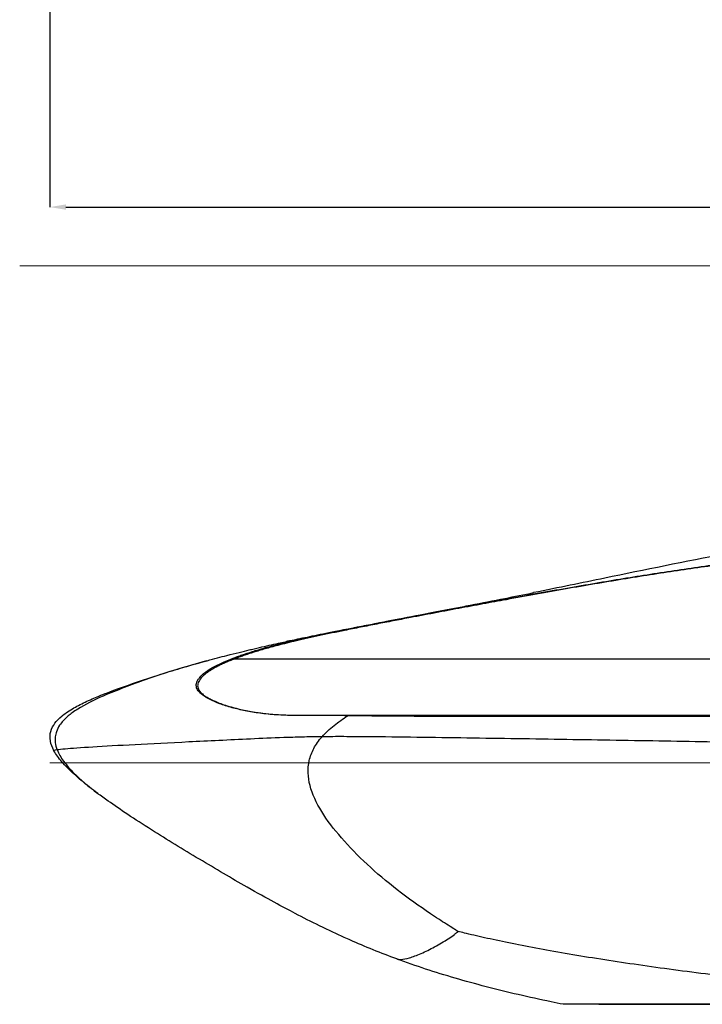
# Model space of a CAD drawing. Units: millimetres. Extents: x 173 to 7045, y 171 to 5125.
# Drawn here: x 577 to 1637, y 783 to 2313 of the extents above; entities that cross this region are included whole.
import ezdxf

# ---------------------------------------------------------------- set-up
doc = ezdxf.new("R2010")
doc.units = ezdxf.units.MM
doc.layers.get('0').update_dxf_attribs({"lineweight": 20, "true_color": 0x8faf8f})
doc.styles.add('Arial', font='arial.ttf')
doc.dimstyles.new('Arial', dxfattribs={"dimtxt": 0.18, "dimasz": 0.18, "dimexe": 0.18, "dimexo": 0.0625, "dimgap": 0.09, "dimtad": 0, "dimtih": 1, "dimtoh": 1, "dimdec": 4, "dimzin": 0, "dimdsep": 46, "dimtxsty": 'Arial', "dimcen": 0.09, "dimadec": 0, "dimazin": 0, "dimtfac": 1, "dimtdec": 4, "dimtofl": 0, "dimtmove": 0, "dimatfit": 3, "dimfxl": 1, "dimtolj": 1, "dimtzin": 0, "dimarcsym": 0})

# ---------------------------------------------------------------- blocks, each defined once
blk = doc.blocks.new('*D2')
at = {"color": 7, "lineweight": -2}
for p, q in [((623.8, 3634.5), (623.8, 2021.6)), ((3563.8, 3634.5), (3563.8, 2021.6)), ((648.8, 2021.8), (2164.4, 2021.8)), ((3538.8, 2021.8), (2351.9, 2021.8))]:
    blk.add_line(p, q, dxfattribs=at)
at = {"color": 7}
for points in [[(648.8, 2025.9), (648.8, 2017.6), (623.8, 2021.8)], [(3538.8, 2017.6), (3538.8, 2025.9), (3563.8, 2021.8)]]:
    blk.add_solid(points, dxfattribs=at)
at = {"layer": 'Defpoints', "color": 0}
for p in [(623.8, 3634.6), (3563.8, 3634.6), (3563.8, 2021.8)]:
    blk.add_point(p, dxfattribs=at)
at = {"color": 7, "lineweight": 20, "insert": (2258.2, 2021.8), "char_height": 62.5, "attachment_point": 5, "style": 'Arial'}
blk.add_mtext('\\A1;{\\fArial|b0|i0;2940}', dxfattribs=at)

msp = doc.modelspace()

# ---------------------------------------------------------------- linework, layer by layer
msp.add_line((623.8198, 1158.0761), (3563.8198, 1158.0761))
at = {"color": 250, "lineweight": -3, "true_color": 0x262626}
msp.add_line((1476.2213, 783.097), (1711.4411, 783.097), dxfattribs=at)
msp.add_ellipse((1005.9406, 1346.989), major_axis=(-0.4833, 2.0847), ratio=0.44894378, start_param=5.036933203, end_param=6.252637265, dxfattribs=at)
at = {"color": 250, "lineweight": -3, "true_color": 0x262626, "extrusion": (0, 0, -1)}
for centre, major_axis, ratio, start_param, end_param in [((909.0143, 1318.8127), (-0.7696, 1.9968), 0.84390986, 0.130860786, 1.457817131), ((1004.5634, 1230.357), (0, -2.14), 0.804303374, 2.391253313, 3.141592653), ((1087.5578, 1230.357), (0, -2.14), 0.601360702, 2.110138645, 3.141592654)]:
    msp.add_ellipse(centre, major_axis=major_axis, ratio=ratio, start_param=start_param, end_param=end_param, dxfattribs=at)
msp.add_open_spline([(577.1116, 1930.547), (626.8612, 1930.547), (709.2994, 1930.547), (896.515, 1930.547), (1082.0824, 1930.547), (1238.677, 1930.547), (2151.1764, 1930.547), (3039.9209, 1930.547), (3882.0581, 1930.547)], degree=3, knots=[0, 0, 0, 0, 0.075265044, 0.124719053, 0.204163377, 0.221941672, 0.262744318, 1, 1, 1, 1])
at = {"color": 250, "lineweight": -3, "true_color": 0x262626}
for points, knots in [([(1005.4861, 1349.0794), (1008.4078, 1349.7568), (1011.378, 1350.436), (1017.3586, 1351.7869), (1020.4173, 1352.4692), (1026.5219, 1353.8158), (1029.6583, 1354.5), (1035.8719, 1355.8419), (1039.0727, 1356.5262), (1048.5329, 1358.5318), (1055.0698, 1359.8942), (1064.7438, 1361.8833), (1068.0372, 1362.5559), (1074.5373, 1363.8755), (1077.8207, 1364.5384), (1085.2525, 1366.0322), (1089.4374, 1366.8686), (1097.8034, 1368.5325), (1102.0237, 1369.3678), (1110.4098, 1371.0205), (1114.656, 1371.8537), (1123.0449, 1373.4938), (1127.3049, 1374.3235), (1139.8697, 1376.7626), (1148.3759, 1378.4027), (1160.8502, 1380.7955), (1165.0553, 1381.6), (1173.3274, 1383.1792), (1177.4747, 1383.9692), (1194.8919, 1387.2801), (1208.0255, 1389.761), (1227.5039, 1393.4248), (1233.943, 1394.6332), (1246.7483, 1397.0315), (1253.1113, 1398.2207), (1272.0427, 1401.752), (1284.5256, 1404.0713), (1302.9, 1407.4705), (1309.0041, 1408.5972), (1321.0696, 1410.8186), (1327.068, 1411.9199), (1349.3634, 1416.0008), (1365.17, 1418.8688), (1396.5749, 1424.5072), (1411.5621, 1427.1681), (1441.8569, 1432.4726), (1456.3051, 1434.9659), (1485.6798, 1439.9505), (1499.779, 1442.3012), (1528.4452, 1446.9878), (1542.3656, 1449.2172), (1570.6132, 1453.6395), (1584.4977, 1455.7627), (1612.6095, 1459.9556), (1626.5797, 1461.9858), (1654.8383, 1465.9875), (1669.0297, 1467.9458), (1688.4922, 1470.5694), (1693.5567, 1471.2464), (1703.8104, 1472.606), (1708.8582, 1473.2698), (1719.2138, 1474.6209), (1724.269, 1475.2752), (1734.7372, 1476.6195), (1739.8247, 1477.2678), (1750.4148, 1478.6067), (1755.5604, 1479.2522), (1766.2806, 1480.5866), (1771.512, 1481.2327), (1782.3735, 1482.564), (1787.722, 1483.2145), (1798.7329, 1484.5431), (1804.2303, 1485.2012), (1819.6951, 1487.0369), (1829.5447, 1488.189), (1849.8073, 1490.5201), (1859.6407, 1491.6334), (1880.4011, 1493.9398), (1890.2899, 1495.0178), (1911.5296, 1497.2805), (1921.5486, 1498.3237), (1943.2372, 1500.5202), (1953.4641, 1501.5276), (1975.5613, 1503.6306), (1986.071, 1504.5966), (2008.5286, 1506.5736), (2019.3929, 1507.4881), (2042.1613, 1509.3041), (2053.4485, 1510.1549), (2082.1033, 1512.1693), (2099.0306, 1513.2334), (2133.7532, 1515.1044), (2150.3394, 1515.8518), (2176.0871, 1516.7511), (2184.0762, 1516.9948), (2192.0609, 1517.2014), (2201.0565, 1517.4343), (2210.0464, 1517.6201), (2220.2742, 1517.783), (2221.169, 1517.7969), (2222.0609, 1517.8103)], [-0.000000064, -0.000000064, -0.000000064, -0.000000064, 0.01007061, 0.01007061, 0.020141284, 0.020141284, 0.030211959, 0.030211959, 0.040282633, 0.040282633, 0.060423982, 0.060423982, 0.070494656, 0.070494656, 0.08056533, 0.08056533, 0.09338971, 0.09338971, 0.106214089, 0.106214089, 0.119038469, 0.119038469, 0.131862848, 0.131862848, 0.157511607, 0.157511607, 0.170335987, 0.170335987, 0.183160366, 0.183160366, 0.224674907, 0.224674907, 0.245432177, 0.245432177, 0.266189448, 0.266189448, 0.307703989, 0.307703989, 0.328461259, 0.328461259, 0.34921853, 0.34921853, 0.406350372, 0.406350372, 0.463482215, 0.463482215, 0.520614058, 0.520614058, 0.577745901, 0.577745901, 0.634877744, 0.634877744, 0.692009586, 0.692009586, 0.749141429, 0.749141429, 0.806273272, 0.806273272, 0.826462668, 0.826462668, 0.846652064, 0.846652064, 0.866841459, 0.866841459, 0.887030855, 0.887030855, 0.907220251, 0.907220251, 0.927409646, 0.927409646, 0.947599042, 0.947599042, 0.967788438, 0.967788438, 1.003520372, 1.003520372, 1.039252307, 1.039252307, 1.074984241, 1.074984241, 1.110716175, 1.110716175, 1.14644811, 1.14644811, 1.182180044, 1.182180044, 1.217911978, 1.217911978, 1.253643913, 1.253643913, 1.306830815, 1.306830815, 1.360017717, 1.360017717, 1.385027942, 1.385027942, 1.385027942, 1.413204619, 1.413204619, 1.415916962, 1.415916962, 1.415916962, 1.415916962]), ([(2222.0609, 1516.5556), (2220.9247, 1516.5387), (2219.7886, 1516.5211), (2209.7635, 1516.3599), (2200.906, 1516.1754), (2192.0609, 1515.948), (2183.6636, 1515.732), (2175.2775, 1515.4773), (2149.6554, 1514.5775), (2132.5913, 1513.8064), (2098.4293, 1511.9631), (2081.4958, 1510.8999), (2053.2869, 1508.922), (2041.9874, 1508.0732), (2019.5545, 1506.2908), (2008.3758, 1505.3536), (1986.248, 1503.4132), (1975.2209, 1502.4034), (1953.449, 1500.3383), (1942.5994, 1499.273), (1921.2328, 1497.1152), (1910.584, 1496.0093), (1889.6633, 1493.7858), (1879.2387, 1492.652), (1858.7929, 1490.3852), (1848.6198, 1489.2359), (1828.6641, 1486.9445), (1818.7758, 1485.7903), (1803.5446, 1483.986), (1798.0378, 1483.3282), (1787.1955, 1482.0227), (1781.6842, 1481.3538), (1770.9888, 1480.0454), (1765.4961, 1479.3683), (1754.9404, 1478.0567), (1749.4878, 1477.3738), (1739.0611, 1476.0575), (1733.6706, 1475.3716), (1723.3648, 1474.0497), (1718.0586, 1473.3637), (1707.8639, 1472.035), (1702.6635, 1471.3517), (1692.5688, 1470.0144), (1687.4956, 1469.3367), (1668.3613, 1466.7596), (1654.1795, 1464.8044), (1626.4066, 1460.8754), (1612.0526, 1458.7912), (1584.4266, 1454.6737), (1569.8878, 1452.4514), (1542.1299, 1448.1062), (1527.4138, 1445.7488), (1499.2421, 1441.1398), (1484.3257, 1438.6503), (1455.4513, 1433.7439), (1440.2968, 1431.1247), (1410.5121, 1425.9002), (1395.0905, 1423.1569), (1364.2142, 1417.6015), (1348.4115, 1414.7277), (1326.5157, 1410.7102), (1320.5325, 1409.609), (1308.7084, 1407.4265), (1302.45, 1406.2683), (1290.446, 1404.0415), (1283.9775, 1402.8387), (1271.7912, 1400.5679), (1265.1772, 1399.3327), (1252.8077, 1397.0177), (1246.1111, 1395.7617), (1233.5599, 1393.4024), (1226.8408, 1392.1365), (1214.1125, 1389.7326), (1207.4281, 1388.4671), (1194.5346, 1386.0193), (1187.9459, 1384.7651), (1177.4087, 1382.7524), (1173.2871, 1381.9635), (1165.2037, 1380.4125), (1160.912, 1379.5871), (1152.7857, 1378.02), (1148.3798, 1377.168), (1140.2189, 1375.5848), (1135.7541, 1374.7159), (1127.5688, 1373.1172), (1123.0995, 1372.2412), (1114.9025, 1370.6281), (1110.4821, 1369.7548), (1102.2882, 1368.1285), (1097.9697, 1367.2676), (1089.796, 1365.6298), (1085.6322, 1364.7913), (1078.3805, 1363.3222), (1075.13, 1362.6608), (1068.7971, 1361.3647), (1065.4508, 1360.6757), (1059.1673, 1359.373), (1055.774, 1358.6646), (1049.5535, 1357.3559), (1046.1605, 1356.6365), (1040.0168, 1355.3224), (1036.6695, 1354.6001), (1030.6176, 1353.2807), (1027.3602, 1352.5633), (1021.4155, 1351.239), (1018.291, 1350.5351), (1012.4675, 1349.2066), (1009.519, 1348.5256), (1006.6735, 1347.8594)], [0.836863078, 0.836863078, 0.836863078, 0.836863078, 0.840294227, 0.840294227, 0.867142476, 0.867142476, 0.867142476, 0.892631425, 0.892631425, 0.944968623, 0.944968623, 0.997305821, 0.997305821, 1.032508356, 1.032508356, 1.067710891, 1.067710891, 1.102913425, 1.102913425, 1.13811596, 1.13811596, 1.173318495, 1.173318495, 1.20852103, 1.20852103, 1.243723565, 1.243723565, 1.2789261, 1.2789261, 1.298804227, 1.298804227, 1.318682354, 1.318682354, 1.338560482, 1.338560482, 1.358438609, 1.358438609, 1.378316736, 1.378316736, 1.398194864, 1.398194864, 1.418072991, 1.418072991, 1.437951118, 1.437951118, 1.49408877, 1.49408877, 1.550226422, 1.550226422, 1.606364074, 1.606364074, 1.662501725, 1.662501725, 1.718639377, 1.718639377, 1.774777029, 1.774777029, 1.830914681, 1.830914681, 1.887052332, 1.887052332, 1.907395039, 1.907395039, 1.927737745, 1.927737745, 1.948080451, 1.948080451, 1.968423157, 1.968423157, 1.988765863, 1.988765863, 2.00910857, 2.00910857, 2.029451276, 2.029451276, 2.049793982, 2.049793982, 2.062327952, 2.062327952, 2.074861923, 2.074861923, 2.087395893, 2.087395893, 2.099929863, 2.099929863, 2.112463833, 2.112463833, 2.124997804, 2.124997804, 2.137531774, 2.137531774, 2.150065744, 2.150065744, 2.159880342, 2.159880342, 2.169694939, 2.169694939, 2.179509537, 2.179509537, 2.189324135, 2.189324135, 2.199138732, 2.199138732, 2.20895333, 2.20895333, 2.218767927, 2.218767927, 2.228582525, 2.228582525, 2.228582525, 2.228582525]), ([(1673.8632, 1482.9472), (1610.4797, 1470.9344), (1547.4972, 1458.036), (1448.7918, 1437.7272), (1415.6398, 1430.8715), (1375.0971, 1422.7044)], [-0.5250883111, -0.5250883111, -0.5250883111, -0.5250883111, -0.3714482177, -0.3714482177, -0.2799588107, -0.2799588107, -0.2799588107, -0.2799588107]), ([(1673.8632, 1482.9472), (1610.4797, 1470.9344), (1547.4972, 1458.036), (1448.7918, 1437.7272), (1415.6398, 1430.8715), (1375.0971, 1422.7044)], [-0.5250883112, -0.5250883112, -0.5250883112, -0.5250883112, -0.3714482177, -0.3714482177, -0.2799588107, -0.2799588107, -0.2799588107, -0.2799588107]), ([(1016.1813, 1352.2349), (1025.2595, 1354.1355), (1037.175, 1356.596), (1047.7938, 1358.7537), (1059.2136, 1361.0741), (1073.3469, 1363.9187), (1111.3993, 1371.4161), (1132.2088, 1375.4661), (1149.2697, 1378.7579), (1176.9757, 1384.1037), (1216.5307, 1391.6345), (1263.8721, 1400.7941), (1268.1115, 1401.6143), (1272.3743, 1402.4402), (1276.6108, 1403.2624), (1295.592, 1406.9463), (1312.026, 1410.1596), (1345.3397, 1416.7416), (1360.2261, 1419.709), (1375.1412, 1422.7133)], [0.0001507735, 0.0001507735, 0.0001507735, 0.0001507735, 0.0281163047, 0.0281163047, 0.0281163047, 0.0631115492, 0.0631115492, 0.0896323532, 0.0896323532, 0.0896323532, 0.1743851955, 0.1743851955, 0.1743851955, 0.1873458629, 0.1873458629, 0.1873458629, 0.2453904059, 0.2453904059, 0.2934683781, 0.2934683781, 0.2934683781, 0.2934683781]), ([(908.4713, 1320.8773), (910.6609, 1321.7211), (912.9408, 1322.5763), (917.61, 1324.2809), (920.0688, 1325.1553), (927.5235, 1327.7364), (932.9466, 1329.5213), (941.3447, 1332.1421), (944.3012, 1333.0413), (950.2232, 1334.7984), (953.3297, 1335.6985), (959.5731, 1337.4656), (962.8179, 1338.3635), (969.3765, 1340.1378), (972.7499, 1341.0305), (977.3174, 1342.2124), (978.4824, 1342.5117), (980.7825, 1343.0982), (982.0027, 1343.4071), (984.3356, 1343.9934), (985.5991, 1344.3086), (987.9645, 1344.8944), (989.2586, 1345.2127), (991.6557, 1345.798), (992.9669, 1346.1161), (995.3947, 1346.7009), (996.709, 1347.0154), (999.1663, 1347.5996), (1000.4688, 1347.9073), (1002.9544, 1348.4907), (1004.2297, 1348.7881), (1005.4861, 1349.0794)], [0, 0, 0, 0, 0.0131198439, 0.0131198439, 0.0262396878, 0.0262396878, 0.0524793755, 0.0524793755, 0.0655992194, 0.0655992194, 0.0787190633, 0.0787190633, 0.0918389072, 0.0918389072, 0.1049587511, 0.1049587511, 0.109289144, 0.109289144, 0.1136195369, 0.1136195369, 0.1179499298, 0.1179499298, 0.1222803227, 0.1222803227, 0.1266107156, 0.1266107156, 0.1309411085, 0.1309411085, 0.1352715015, 0.1352715015, 0.1396018944, 0.1396018944, 0.1396018944, 0.1396018944]), ([(1006.6735, 1347.8594), (996.5424, 1345.4878), (986.819, 1343.0931), (974.2144, 1339.7996), (970.8757, 1338.9074), (964.2599, 1337.0997), (961.1503, 1336.2307), (954.8539, 1334.431), (951.9386, 1333.5783), (945.9653, 1331.7894), (943.2177, 1330.9461), (937.5684, 1329.168), (934.9667, 1328.3277), (929.6368, 1326.5625), (927.1629, 1325.7214), (922.1442, 1323.9715), (919.7836, 1323.1262), (915.0689, 1321.3933), (912.8115, 1320.5406), (910.602, 1319.6832)], [0, 0, 0, 0, 0.0349447752, 0.0349447752, 0.0482005668, 0.0482005668, 0.0614563583, 0.0614563583, 0.0747121499, 0.0747121499, 0.0879679414, 0.0879679414, 0.101223733, 0.101223733, 0.1144795245, 0.1144795245, 0.1277353161, 0.1277353161, 0.1409911076, 0.1409911076, 0.1409911076, 0.1409911076]), ([(933.5121, 1333.7485), (934.6945, 1334.0329), (935.8734, 1334.3153), (948.0801, 1337.2287), (958.5213, 1339.6317), (973.1531, 1342.9045), (977.9334, 1343.9562), (985.4448, 1345.5849), (988.1744, 1346.1621), (991.4175, 1346.8554)], [0.8683417607, 0.8683417607, 0.8683417607, 0.8683417607, 0.875, 0.875, 0.9375, 0.9375, 0.96875, 0.96875, 1, 1, 1, 1]), ([(991.4175, 1346.8554), (993.776, 1347.3869), (995.6907, 1347.8228), (1001.2988, 1349.0614), (1004.9937, 1349.8636), (1011.2363, 1351.195), (1013.6628, 1351.7076), (1016.19, 1352.2367)], [0, 0, 0, 0, 0.25, 0.25, 0.5, 0.5, 0.6489122622, 0.6489122622, 0.6489122622, 0.6489122622]), ([(1005.4861, 1349.0794), (1002.8814, 1348.7184), (1000.5525, 1348.3761), (996.817, 1347.7947), (995.2988, 1347.5451), (993.0589, 1347.16), (992.3372, 1347.0248), (991.4175, 1346.8554)], [7.1847008919, 7.1847008919, 7.1847008919, 7.1847008919, 7.5, 7.5, 7.75, 7.75, 8, 8, 8, 8]), ([(867.9675, 1316.978), (879.3957, 1320.0918), (889.4955, 1322.7377), (912.7446, 1328.7033), (923.9373, 1331.4459), (933.5007, 1333.7458)], [0.33165027518, 0.33165027518, 0.33165027518, 0.33165027518, 0.36836119086, 0.36836119086, 0.42448631159, 0.42448631159, 0.42448631159, 0.42448631159]), ([(630.246, 1177.161), (627.5308, 1182.1129), (625.6341, 1187.0661), (623.5731, 1198.3847), (624.3487, 1203.3411), (625.2883, 1206.8115), (626.6972, 1212.0156), (629.2314, 1216.3435), (634.2338, 1223.0997), (637.7202, 1226.9236), (642.8986, 1231.1962), (646.4322, 1234.1117), (651.4897, 1237.8461), (661.9951, 1244.0616), (665.1678, 1245.8142), (671.639, 1249.204), (675.0793, 1250.9088), (678.5339, 1252.5462), (685.8807, 1256.0284), (693.4074, 1259.2525), (699.9973, 1261.9522), (708.1843, 1265.3062), (717.7017, 1268.992), (729.081, 1273.1673), (749.326, 1280.5956), (770.1908, 1287.68), (791.975, 1294.5995), (803.4144, 1298.2331), (815.0489, 1301.8005), (840.2095, 1309.2511), (852.29, 1312.6744), (863.3993, 1315.7281), (864.9178, 1316.1456), (866.4408, 1316.5622), (867.9675, 1316.978)], [0, 0, 0, 0, 0.0179187632, 0.0179187632, 0.0413946176, 0.0413946176, 0.0413946176, 0.0636431309, 0.0636431309, 0.0858685444, 0.0858685444, 0.0858685444, 0.1045247382, 0.1045247382, 0.1121052995, 0.1121052995, 0.1199547765, 0.1199547765, 0.1199547765, 0.1496145039, 0.1496145039, 0.1496145039, 0.1805584968, 0.1805584968, 0.1805584968, 0.2505715515, 0.2505715515, 0.2505715515, 0.2872774841, 0.2872774841, 0.3290647917, 0.3290647917, 0.3290647917, 0.3337955231, 0.3337955231, 0.3337955231, 0.3337955231]), ([(867.8718, 1316.9519), (850.6711, 1312.2759), (831.3296, 1306.6989), (784.7494, 1291.9461), (761.2059, 1283.6692), (728.0701, 1270.8927), (717.1817, 1266.5203), (691.7198, 1255.4436), (678.3944, 1248.8502), (660.6359, 1237.7173), (655.9839, 1234.1822), (646.8523, 1226.4647), (642.3725, 1221.6036), (636.82, 1213.1852), (635.2277, 1209.9108), (633.2302, 1204.1338), (632.577, 1201.3927), (631.9362, 1195.5061), (631.978, 1192.5522), (632.8179, 1185.8486), (633.8201, 1182.1133), (635.2768, 1178.4041)], [-0.163174815, -0.163174815, -0.163174815, -0.163174815, -0.1402445066, -0.1402445066, -0.1128629369, -0.1128629369, -0.0990030523, -0.0990030523, -0.0788466883, -0.0788466883, -0.0667669945, -0.0667669945, -0.0473040146, -0.0473040146, -0.0342745537, -0.0342745537, -0.0239016533, -0.0239016533, -0.0134010615, -0.0134010615, 0, 0, 0, 0]), ([(867.8718, 1316.9519), (850.6711, 1312.2759), (831.3296, 1306.6989), (784.7494, 1291.9461), (761.2059, 1283.6692), (728.0701, 1270.8927), (717.1817, 1266.5203), (691.7198, 1255.4436), (678.3944, 1248.8502), (660.6359, 1237.7173), (655.9839, 1234.1822), (646.8523, 1226.4647), (642.3725, 1221.6036), (636.82, 1213.1852), (635.2277, 1209.9108), (633.2302, 1204.1338), (632.577, 1201.3927), (631.9362, 1195.5061), (631.978, 1192.5522), (632.8179, 1185.8486), (633.8201, 1182.1133), (635.2768, 1178.4041)], [-0.163174815, -0.163174815, -0.163174815, -0.163174815, -0.1402445066, -0.1402445066, -0.1128629369, -0.1128629369, -0.0990030523, -0.0990030523, -0.0788466883, -0.0788466883, -0.0667669945, -0.0667669945, -0.0473040146, -0.0473040146, -0.0342745537, -0.0342745537, -0.0239016533, -0.0239016533, -0.0134010615, -0.0134010615, 0, 0, 0, 0]), ([(1003.3897, 1231.9223), (998.5437, 1231.9312), (993.826, 1232.0196), (984.6286, 1232.3305), (980.0971, 1232.5553), (966.8536, 1233.4222), (958.2771, 1234.273), (946.1545, 1235.8681), (942.1686, 1236.4618), (934.5025, 1237.7336), (930.741, 1238.4249), (923.5203, 1239.878), (920.0013, 1240.6514), (913.2523, 1242.2565), (909.9902, 1243.0954), (899.8821, 1245.8871), (893.5136, 1247.9541), (882.1032, 1252.2217), (877.0447, 1254.4263), (868.2929, 1258.8658), (864.5775, 1261.1115), (860.028, 1264.4756), (858.6754, 1265.6014), (856.3123, 1267.8542), (855.2986, 1268.9838), (853.6577, 1271.1867), (853.0086, 1272.2636), (852.0118, 1274.4281), (851.6599, 1275.5268), (851.0605, 1278.8413), (851.2558, 1281.1267), (852.4903, 1284.688), (853.0646, 1285.9066), (854.5476, 1288.3829), (855.4609, 1289.6496), (858.7406, 1293.5218), (861.6486, 1296.2071), (874.2894, 1305.6302), (888.1096, 1313.0309), (908.4713, 1320.8773)], [0, 0, 0, 0, 0.0245044414, 0.0245044414, 0.0490088827, 0.0490088827, 0.0980177655, 0.0980177655, 0.1225222069, 0.1225222069, 0.1470266482, 0.1470266482, 0.1715310896, 0.1715310896, 0.196035531, 0.196035531, 0.2507057725, 0.2507057725, 0.305376014, 0.305376014, 0.3600462555, 0.3600462555, 0.3873813763, 0.3873813763, 0.414716497, 0.414716497, 0.440491441, 0.440491441, 0.466266385, 0.466266385, 0.5178162731, 0.5178162731, 0.5435912171, 0.5435912171, 0.5693661611, 0.5693661611, 0.6209160491, 0.6209160491, 0.7429165403, 0.7429165403, 0.7429165403, 0.7429165403]), ([(910.602, 1319.6832), (908.0636, 1318.7142), (905.6252, 1317.7511), (900.9624, 1315.8474), (898.7159, 1314.8975), (894.4505, 1313.031), (892.3895, 1312.0956), (888.5052, 1310.2672), (886.6258, 1309.3478), (881.3463, 1306.6638), (878.1243, 1304.882), (873.8629, 1302.3168), (872.5048, 1301.46), (869.9799, 1299.7894), (868.788, 1298.9594), (865.7929, 1296.7615), (864.1236, 1295.4096), (861.1703, 1292.7554), (859.8922, 1291.459), (856.5911, 1287.6383), (855.1161, 1285.2009), (853.4318, 1280.518), (853.2163, 1278.2824), (853.9761, 1273.9285), (854.9549, 1271.8062), (857.366, 1268.5871), (858.3697, 1267.478), (860.3195, 1265.6385), (861.1674, 1264.9091), (862.0889, 1264.1805)], [0, 0, 0, 0, 0.0151890009, 0.0151890009, 0.0303780019, 0.0303780019, 0.0455670028, 0.0455670028, 0.0607560038, 0.0607560038, 0.0911340056, 0.0911340056, 0.1063230066, 0.1063230066, 0.1215120075, 0.1215120075, 0.1472447211, 0.1472447211, 0.1729774346, 0.1729774346, 0.2244428618, 0.2244428618, 0.2759082889, 0.2759082889, 0.327373716, 0.327373716, 0.3546762174, 0.3546762174, 0.3727268231, 0.3727268231, 0.3727268231, 0.3727268231]), ([(910.602, 1319.6832), (915.9915, 1319.6831), (921.755, 1319.6827), (930.8451, 1319.6832), (933.9837, 1319.6836), (940.3932, 1319.6841), (943.6953, 1319.6843), (955.1525, 1319.684), (963.7449, 1319.6822), (981.8943, 1319.6853), (991.453, 1319.6846), (1004.2412, 1319.6829), (1007.0743, 1319.6829), (1012.8208, 1319.6835), (1015.6912, 1319.684), (1024.4721, 1319.6851), (1030.3392, 1319.6851), (1042.3956, 1319.6835), (1048.4185, 1319.6828), (1057.6326, 1319.6833), (1060.6927, 1319.6835), (1066.8724, 1319.6839), (1069.9624, 1319.684), (1077.0265, 1319.6839), (1080.9678, 1319.6837), (1088.9099, 1319.6831), (1092.8146, 1319.6829), (1104.7234, 1319.6829), (1112.4719, 1319.683), (1124.2973, 1319.683), (1128.1479, 1319.683), (1135.9847, 1319.683), (1139.827, 1319.6829), (1147.6074, 1319.6829), (1151.4428, 1319.6829), (1159.1591, 1319.6828), (1162.9871, 1319.6827), (1189.5426, 1319.6824), (1211.6077, 1319.6826), (1238.331, 1319.6789), (1243.6536, 1319.6783), (1254.2525, 1319.6775), (1259.4566, 1319.6774), (1275.0926, 1319.6778), (1285.2095, 1319.6791), (1300.3413, 1319.6811), (1305.2814, 1319.6818), (1315.2073, 1319.6827), (1320.0806, 1319.683), (1329.8485, 1319.6828), (1334.6625, 1319.6826), (1344.2808, 1319.6819), (1349.043, 1319.6815), (1361.9401, 1319.6805), (1369.9615, 1319.6799), (1385.9008, 1319.6796), (1393.6959, 1319.6798), (1417.1078, 1319.681), (1432.1866, 1319.6831), (1454.7812, 1319.6828), (1462.1553, 1319.6821), (1477.0113, 1319.6805), (1484.3184, 1319.6796), (1499.0245, 1319.6785), (1506.2978, 1319.6783), (1520.9073, 1319.6785), (1528.177, 1319.679), (1546.319, 1319.6808), (1557.1607, 1319.6824), (1578.8996, 1319.6832), (1589.7539, 1319.6812), (1611.665, 1319.6768), (1622.6123, 1319.6746), (1644.8887, 1319.6734), (1656.0083, 1319.6742), (1678.8031, 1319.6777), (1690.1656, 1319.6804), (1713.5896, 1319.6834), (1725.2597, 1319.6829), (1749.4067, 1319.6828), (1761.4893, 1319.6828), (1786.4383, 1319.6829), (1799.035, 1319.6827), (1822.8873, 1319.6834), (1833.9241, 1319.6838), (1856.4428, 1319.684), (1867.6449, 1319.6837), (1890.7325, 1319.683), (1902.1277, 1319.6828), (1925.7464, 1319.6836), (1937.3608, 1319.6843), (1961.4563, 1319.6847), (1973.3057, 1319.6844), (1997.8196, 1319.6834), (2009.9183, 1319.6828), (2034.7929, 1319.6831), (2047.1465, 1319.6835), (2072.3212, 1319.6839), (2084.9186, 1319.6839), (2115.995, 1319.6835), (2134.2966, 1319.6829), (2171.4114, 1319.6829), (2189.6193, 1319.6829), (2209.5578, 1319.683), (2210.8103, 1319.683), (2212.0609, 1319.683)], [0.007939853, 0.007939853, 0.007939853, 0.007939853, 0.035648572, 0.035648572, 0.049502932, 0.049502932, 0.063357291, 0.063357291, 0.096423408, 0.096423408, 0.129489525, 0.129489525, 0.138818025, 0.138818025, 0.148146526, 0.148146526, 0.166803526, 0.166803526, 0.185460527, 0.185460527, 0.194789027, 0.194789027, 0.204117527, 0.204117527, 0.216032531, 0.216032531, 0.227947535, 0.227947535, 0.251777543, 0.251777543, 0.263692546, 0.263692546, 0.27560755, 0.27560755, 0.287522554, 0.287522554, 0.299437558, 0.299437558, 0.370281097, 0.370281097, 0.388176793, 0.388176793, 0.40607249, 0.40607249, 0.441863883, 0.441863883, 0.459759579, 0.459759579, 0.477655276, 0.477655276, 0.495550973, 0.495550973, 0.513446669, 0.513446669, 0.544252584, 0.544252584, 0.575058499, 0.575058499, 0.63667033, 0.63667033, 0.667476245, 0.667476245, 0.69828216, 0.69828216, 0.729088075, 0.729088075, 0.75989399, 0.75989399, 0.805846654, 0.805846654, 0.851799319, 0.851799319, 0.897751983, 0.897751983, 0.943704647, 0.943704647, 0.989657311, 0.989657311, 1.035609975, 1.035609975, 1.081562639, 1.081562639, 1.127515303, 1.127515303, 1.166588982, 1.166588982, 1.20566266, 1.20566266, 1.244736339, 1.244736339, 1.283810017, 1.283810017, 1.322883696, 1.322883696, 1.361957375, 1.361957375, 1.401031053, 1.401031053, 1.440104732, 1.440104732, 1.496574879, 1.496574879, 1.553045026, 1.553045026, 1.556837332, 1.556837332, 1.556837332, 1.556837332]), ([(862.1264, 1264.1419), (863.8448, 1262.7852), (865.8466, 1261.4167), (870.0292, 1258.9036), (872.1187, 1257.7617), (874.4022, 1256.6186), (878.1131, 1254.7611), (882.3381, 1252.904), (890.0655, 1249.9367), (893.2676, 1248.8016), (900.3423, 1246.4964), (904.2473, 1245.3312), (908.3794, 1244.2104), (920.8101, 1240.8383), (935.4042, 1237.8658), (951.609, 1235.7837), (967.6443, 1233.7234), (985.1316, 1232.497), (1004.5634, 1232.497)], [0.0001335728, 0.0001335728, 0.0001335728, 0.0001335728, 0.0386202517, 0.0386202517, 0.0704919822, 0.0704919822, 0.0704919822, 0.1222887503, 0.1222887503, 0.1551669339, 0.1551669339, 0.190687404, 0.190687404, 0.190687404, 0.297573913, 0.297573913, 0.297573913, 0.4033006188, 0.4033006188, 0.4033006188, 0.4033006188]), ([(1086.4536, 1231.4561), (1079.8188, 1231.5348), (1073.439, 1231.5953), (1064.2313, 1231.6695), (1061.199, 1231.6916), (1055.2829, 1231.7311), (1052.3449, 1231.7489), (1043.7745, 1231.7966), (1038.1717, 1231.8217), (1030.1142, 1231.8523), (1027.4339, 1231.8615), (1022.2016, 1231.878), (1019.6048, 1231.8855), (1015.9284, 1231.8951), (1014.7949, 1231.8979), (1010.23, 1231.9089), (1006.7636, 1231.9162), (1003.3897, 1231.9223)], [-0.0000000642, -0.0000000642, -0.0000000642, -0.0000000642, 0.0250201021, 0.0250201021, 0.0375301852, 0.0375301852, 0.0500402684, 0.0500402684, 0.0750604346, 0.0750604346, 0.0875705178, 0.0875705178, 0.1000806009, 0.1000806009, 0.1055591613, 0.1055591613, 0.1226196645, 0.1226196645, 0.1226196645, 0.1226196645]), ([(1004.5634, 1232.497), (1009.0455, 1232.497), (1013.5899, 1232.497), (1023.3552, 1232.497), (1028.5897, 1232.497), (1036.6803, 1232.497), (1039.3989, 1232.497), (1044.9553, 1232.497), (1047.7484, 1232.497), (1056.3587, 1232.497), (1062.2061, 1232.497), (1071.4606, 1232.497), (1074.5603, 1232.497), (1080.9732, 1232.497), (1084.2218, 1232.497), (1087.5578, 1232.497)], [0, 0, 0, 0, 0.0226285463, 0.0226285463, 0.0476805412, 0.0476805412, 0.0602065386, 0.0602065386, 0.0727325361, 0.0727325361, 0.097784531, 0.097784531, 0.1103105284, 0.1103105284, 0.1228365259, 0.1228365259, 0.1228365259, 0.1228365259]), ([(1046.5506, 1198.8068), (1049.1969, 1201.7914), (1055.0191, 1207.7073), (1067.8195, 1218.6775), (1078.8646, 1226.5259), (1086.4536, 1231.4561)], [0, 0, 0, 0, 0.25, 0.5, 0.9447874705, 0.9447874705, 0.9447874705, 0.9447874705]), ([(2192.0609, 1230.4195), (2182.6011, 1230.4173), (2173.1428, 1230.4151), (2143.5301, 1230.4082), (2123.7006, 1230.4036), (2083.583, 1230.3944), (2063.7944, 1230.3902), (2023.7904, 1230.3824), (2004.0197, 1230.3789), (1964.1423, 1230.3719), (1944.3702, 1230.3685), (1904.628, 1230.363), (1884.8393, 1230.3607), (1839.6431, 1230.3562), (1814.3739, 1230.354), (1763.8135, 1230.3514), (1738.7556, 1230.351), (1688.4146, 1230.3515), (1663.5152, 1230.3521), (1613.3759, 1230.3551), (1588.5889, 1230.3573), (1538.6272, 1230.3628), (1513.9138, 1230.3659), (1464.1055, 1230.3732), (1439.4321, 1230.3773), (1389.75, 1230.3858), (1365.079, 1230.3911), (1315.5224, 1230.4071), (1290.8369, 1230.4164), (1255.4285, 1230.4321), (1244.7848, 1230.4371), (1223.3448, 1230.4477), (1212.5748, 1230.4544), (1196.5129, 1230.4958), (1191.1723, 1230.5135), (1180.5256, 1230.5574), (1175.2483, 1230.5834), (1164.6968, 1230.644), (1159.5046, 1230.6783), (1149.0893, 1230.7556), (1143.9967, 1230.7983), (1133.7663, 1230.8959), (1128.7794, 1230.9488), (1118.7961, 1231.0614), (1113.9108, 1231.12), (1101.3316, 1231.2739), (1093.6515, 1231.3706), (1086.4536, 1231.4561)], [1.142335629, 1.142335629, 1.142335629, 1.142335629, 1.170973916, 1.170973916, 1.23155393, 1.23155393, 1.292133945, 1.292133945, 1.352713959, 1.352713959, 1.413293973, 1.413293973, 1.473873988, 1.473873988, 1.551567934, 1.551567934, 1.62926188, 1.62926188, 1.706955826, 1.706955826, 1.784649772, 1.784649772, 1.862343718, 1.862343718, 1.940037664, 1.940037664, 2.01773161, 2.01773161, 2.095425557, 2.095425557, 2.129092214, 2.129092214, 2.16294683, 2.16294683, 2.179874138, 2.179874138, 2.196801446, 2.196801446, 2.213728755, 2.213728755, 2.230656063, 2.230656063, 2.247583371, 2.247583371, 2.264510679, 2.264510679, 2.291654383, 2.291654383, 2.291654383, 2.291654383]), ([(1087.5578, 1232.497), (1100.5026, 1232.497), (1114.338, 1232.497), (1136.0298, 1232.497), (1143.4424, 1232.497), (1158.3404, 1232.497), (1166.0579, 1232.497), (1188.8305, 1232.497), (1204.7852, 1232.497), (1227.919, 1232.497), (1235.8237, 1232.497), (1251.2632, 1232.497), (1259.0479, 1232.497), (1291.3214, 1232.497), (1316.015, 1232.497), (1365.2549, 1232.497), (1390.1975, 1232.497), (1439.5621, 1232.497), (1464.6633, 1232.497), (1514.1534, 1232.497), (1539.3667, 1232.497), (1589.0096, 1232.497), (1614.2882, 1232.497), (1664.1082, 1232.497), (1689.4115, 1232.497), (1739.4321, 1232.497), (1764.7274, 1232.497), (1814.9661, 1232.497), (1840.2249, 1232.497), (1885.1245, 1232.497), (1904.8967, 1232.497), (1944.3683, 1232.497), (1964.3203, 1232.497), (2003.9263, 1232.497), (2024.0133, 1232.497), (2063.7452, 1232.497), (2083.9236, 1232.497), (2123.7687, 1232.497), (2143.9961, 1232.497), (2173.2908, 1232.497), (2182.672, 1232.497), (2192.0609, 1232.497)], [0, 0, 0, 0, 0.048605132, 0.048605132, 0.072907698, 0.072907698, 0.097210264, 0.097210264, 0.145815396, 0.145815396, 0.170117961, 0.170117961, 0.194420527, 0.194420527, 0.271618769, 0.271618769, 0.348817011, 0.348817011, 0.426015252, 0.426015252, 0.503213494, 0.503213494, 0.580411735, 0.580411735, 0.657609977, 0.657609977, 0.734808219, 0.734808219, 0.81200646, 0.81200646, 0.872175028, 0.872175028, 0.932343596, 0.932343596, 0.992512164, 0.992512164, 1.052680732, 1.052680732, 1.1128493, 1.1128493, 1.140940663, 1.140940663, 1.140940663, 1.140940663]), ([(1046.5506, 1198.8068), (1035.7453, 1198.697), (1025.537, 1198.5101), (1005.9178, 1198.0393), (996.507, 1197.7553), (969.1982, 1196.7996), (952.2722, 1196.0178), (902.2198, 1193.6971), (870.0233, 1192.1563), (809.7228, 1189.1766), (781.5371, 1187.7482), (731.0916, 1185.0715), (708.8205, 1183.8235), (672.1968, 1181.5698), (657.8442, 1180.5642), (642.3668, 1179.2232), (638.197, 1178.7945), (635.2768, 1178.4041)], [0, 0, 0, 0, 0.25, 0.25, 0.5, 0.5, 1, 1, 2, 2, 3, 3, 4, 4, 5, 5, 5.531718992, 5.531718992, 5.531718992, 5.531718992]), ([(1257.7305, 896.2607), (1255.239, 897.8208), (1253.1627, 899.1021), (1247.3427, 902.7616), (1243.6015, 905.1398), (1232.0057, 912.5684), (1223.5455, 918.0624), (1197.5497, 935.4921), (1180.0884, 947.9107), (1146.8217, 973.7212), (1131.1255, 987.0482), (1102.0614, 1014.1186), (1088.7093, 1027.86), (1064.8577, 1055.3019), (1054.3582, 1069.0022), (1037.6151, 1096.165), (1031.3668, 1109.626), (1024.4932, 1136.103), (1023.8676, 1149.119), (1028.1789, 1168.1556), (1031.6377, 1177.5524), (1039.1411, 1189.7992), (1043.9042, 1195.8221), (1046.5506, 1198.8068)], [0, 0, 0, 0, 0.25, 0.25, 0.5, 0.5, 1, 1, 2, 2, 3, 3, 4, 4, 5, 5, 6, 6, 7, 7, 7.5, 7.75, 8, 8, 8, 8]), ([(2192.0609, 1177.9429), (2157.5231, 1178.9008), (2123.1617, 1179.8279), (2040.9237, 1181.9789), (1993.119, 1183.1744), (1897.2378, 1185.4543), (1849.1613, 1186.5388), (1752.1855, 1188.6027), (1703.2909, 1189.5822), (1604.1095, 1191.4419), (1553.8227, 1192.3221), (1452.2283, 1194.0084), (1400.9199, 1194.8139), (1297.6005, 1196.3775), (1245.6712, 1197.1251), (1167.7978, 1198.1922), (1141.7924, 1198.5455), (1104.4869, 1198.8505), (1092.3235, 1198.9162), (1068.7579, 1198.9492), (1057.3558, 1198.9165), (1046.5506, 1198.8068)], [8.284715275, 8.284715275, 8.284715275, 8.284715275, 9, 9, 10, 10, 11, 11, 12, 12, 13, 13, 14, 14, 15, 15, 15.5, 15.5, 15.75, 15.75, 16, 16, 16, 16]), ([(635.2768, 1178.4041), (632.7051, 1178.0603), (631.1025, 1177.7462), (630.2788, 1177.3579), (630.1932, 1177.2574), (630.246, 1177.161)], [5.5317189919, 5.5317189919, 5.5317189919, 5.5317189919, 6, 6, 6.1730684178, 6.1730684178, 6.1730684178, 6.1730684178]), ([(635.2768, 1178.4041), (637.597, 1172.4963), (641.0992, 1166.5881), (650.0733, 1154.2132), (655.7827, 1147.8522), (671.402, 1132.0609), (683.8657, 1121.4965), (698.2247, 1110.7547)], [-0.4062505504, -0.4062505504, -0.4062505504, -0.4062505504, -0.3802673128, -0.3802673128, -0.3496256022, -0.3496256022, -0.292628675, -0.292628675, -0.292628675, -0.292628675]), ([(635.2768, 1178.4041), (637.597, 1172.4963), (641.0992, 1166.5881), (650.0733, 1154.2132), (655.7827, 1147.8522), (671.402, 1132.0609), (683.8657, 1121.4965), (698.2247, 1110.7547)], [-0.4062505504, -0.4062505504, -0.4062505504, -0.4062505504, -0.3802673128, -0.3802673128, -0.3496256022, -0.3496256022, -0.292628675, -0.292628675, -0.292628675, -0.292628675]), ([(698.2259, 1110.7539), (693.832, 1114.0402), (689.6687, 1117.2317), (676.0776, 1127.9201), (668.239, 1134.5642), (661.4833, 1140.7286), (654.1098, 1147.4567), (647.8439, 1153.8026), (637.6686, 1165.6108), (633.3876, 1171.4321), (630.2474, 1177.1586)], [0.2703232914, 0.2703232914, 0.2703232914, 0.2703232914, 0.2886579859, 0.2886579859, 0.3333471371, 0.3333471371, 0.3333471371, 0.3632926091, 0.3632926091, 0.3920477772, 0.3920477772, 0.3920477772, 0.3920477772]), ([(1162.5085, 853.5615), (1150.303, 858.0746), (1138.3734, 862.7058), (1113.3055, 872.9008), (1101.6305, 877.8935), (1090.9035, 882.6356), (1087.5855, 884.1024), (1084.2705, 885.5844), (1080.9583, 887.0815), (1069.7053, 892.168), (1057.364, 897.9186), (1029.6692, 911.4466), (1017.4499, 917.6353), (1004.9252, 924.1628), (985.6138, 934.2274), (961.711, 947.0886), (930.5088, 964.894), (917.9679, 972.0504), (905.799, 979.1146), (880.8944, 993.7478), (868.47, 1001.138), (856.0467, 1008.5832), (843.5509, 1016.0718), (831.0321, 1023.6303), (806.217, 1038.8134), (794.0765, 1046.3377), (781.836, 1054.0781), (755.0916, 1070.9903), (733.2458, 1085.56), (714.4027, 1098.9649), (708.682, 1103.0346), (703.3003, 1106.9575), (698.2259, 1110.7539)], [0, 0, 0, 0, 0.0397785423, 0.0397785423, 0.0814308211, 0.0814308211, 0.0814308211, 0.0924554821, 0.0924554821, 0.0924554821, 0.1298944778, 0.1298944778, 0.1631012836, 0.1631012836, 0.1631012836, 0.2291147726, 0.2291147726, 0.2291147726, 0.2727323873, 0.2727323873, 0.3165822437, 0.3165822437, 0.3165822437, 0.3602973896, 0.3602973896, 0.4037015124, 0.4037015124, 0.4037015124, 0.4990466626, 0.4990466626, 0.4990466626, 0.5202223002, 0.5202223002, 0.5202223002, 0.5202223002]), ([(1162.505, 853.5628), (1164.1827, 852.9417), (1166.3994, 852.6794), (1172.6557, 852.9959), (1177.0225, 853.8186), (1187.5406, 856.9609), (1193.6919, 859.2805), (1206.9807, 865.0561), (1214.116, 868.513), (1228.6324, 876.232), (1235.9927, 880.4689), (1245.7853, 886.9927), (1248.7766, 889.1311), (1252.8085, 892.2523), (1254.0922, 893.297), (1256.1154, 894.9395), (1256.8518, 895.5372), (1257.7305, 896.2607)], [2.211466909, 2.211466909, 2.211466909, 2.211466909, 3, 3, 4, 4, 5, 5, 6, 6, 7, 7, 7.5, 7.5, 7.75, 7.75, 8, 8, 8, 8]), ([(2120.7019, 783.097), (2120.7018, 783.097), (2106.9534, 784.1234), (2056.038, 788.0451), (2002.4489, 792.5521), (1923.2441, 799.655), (1882.9437, 803.4849), (1802.3398, 811.6396), (1762.0361, 815.9645), (1682.8176, 825.0472), (1643.8994, 829.8049), (1568.8575, 839.6924), (1532.7339, 844.8222), (1464.0152, 855.3408), (1431.4313, 860.7276), (1370.5231, 871.6578), (1342.3071, 877.1721), (1304.4645, 885.2521), (1292.8957, 887.8387), (1276.997, 891.5536), (1271.8575, 892.7856), (1263.9162, 894.7171), (1261.1132, 895.416), (1257.7305, 896.2607)], [7.622829807, 7.622829807, 7.622829807, 7.622829807, 7.622832675, 8, 9, 9, 10, 10, 11, 11, 12, 12, 13, 13, 14, 14, 15, 15, 15.5, 15.5, 15.75, 15.75, 16, 16, 16, 16]), ([(1421.0598, 783.0969), (1414.8782, 784.3192), (1408.5718, 785.5942), (1384.6687, 790.5349), (1368.2904, 794.1211), (1351.2076, 798.0896), (1334.1422, 802.0541), (1318.0344, 806.0163), (1285.0411, 814.6345), (1268.8477, 819.1104), (1253.1037, 823.7277), (1222.4411, 832.7202), (1192.1852, 842.5883), (1162.5085, 853.5615)], [0.6202726363, 0.6202726363, 0.6202726363, 0.6202726363, 0.638188744, 0.638188744, 0.6864316403, 0.6864316403, 0.6864316403, 0.7391787352, 0.7391787352, 0.7897535474, 0.7897535474, 0.7897535474, 0.8864966533, 0.8864966533, 0.8864966533, 0.8864966533]), ([(2120.7019, 783.097), (2090.7469, 783.097), (2054.7933, 783.097), (1898.7276, 783.097), (1754.175, 783.097), (1547.9479, 783.097), (1499.592, 783.097), (1446.3784, 783.097), (1430.1251, 783.097), (1422.1007, 783.097), (1421.0901, 783.097), (1421.0615, 783.097)], [0.0344693235, 0.0344693235, 0.0344693235, 0.0344693235, 0.1095610432, 0.1095610432, 0.3180720812, 0.3180720812, 0.4785890348, 0.4785890348, 0.6331117866, 0.6331117866, 0.6778118926, 0.6778118926, 0.6778118926, 0.6778118926])]:
    msp.add_open_spline(points, degree=3, knots=knots, dxfattribs=at)
msp.add_open_spline([(862.0889, 1264.1805), (862.1029, 1264.1695), (862.1168, 1264.1585), (862.1308, 1264.1475)], degree=3, dxfattribs=at)

# ---------------------------------------------------------------- dimensions: what is measured, and where the dimension line sits
at = {"color": 7, "lineweight": 20}
dim = msp.add_linear_dim(base=(3563.8198, 2021.7549), p1=(623.8198, 3634.5917), p2=(3563.8198, 3634.5917), text='{\\fArial|b0|i0;2940}', dimstyle='Arial', override={"dimtxt": 62.5, "dimasz": 25, "dimtad": 0, "dimtih": 1, "dimtoh": 1, "dimdec": 3, "dimlfac": 1, "dimzin": 8, "dimdsep": 44, "dimlunit": 2, "dimpost": 'mm', "dimsah": 1, "dimclrd": 7, "dimclre": 7, "dimclrt": 7, "dimadec": 1, "dimtdec": 3, "dimtix": 1, "dimtzin": 8}, dxfattribs=at)
dim.commit()
dim.dimension.update_dxf_attribs({"geometry": '*D2', "text_midpoint": (2258.1579, 2021.7549), "dimtype": 160})

doc.saveas('drawing.dxf')
